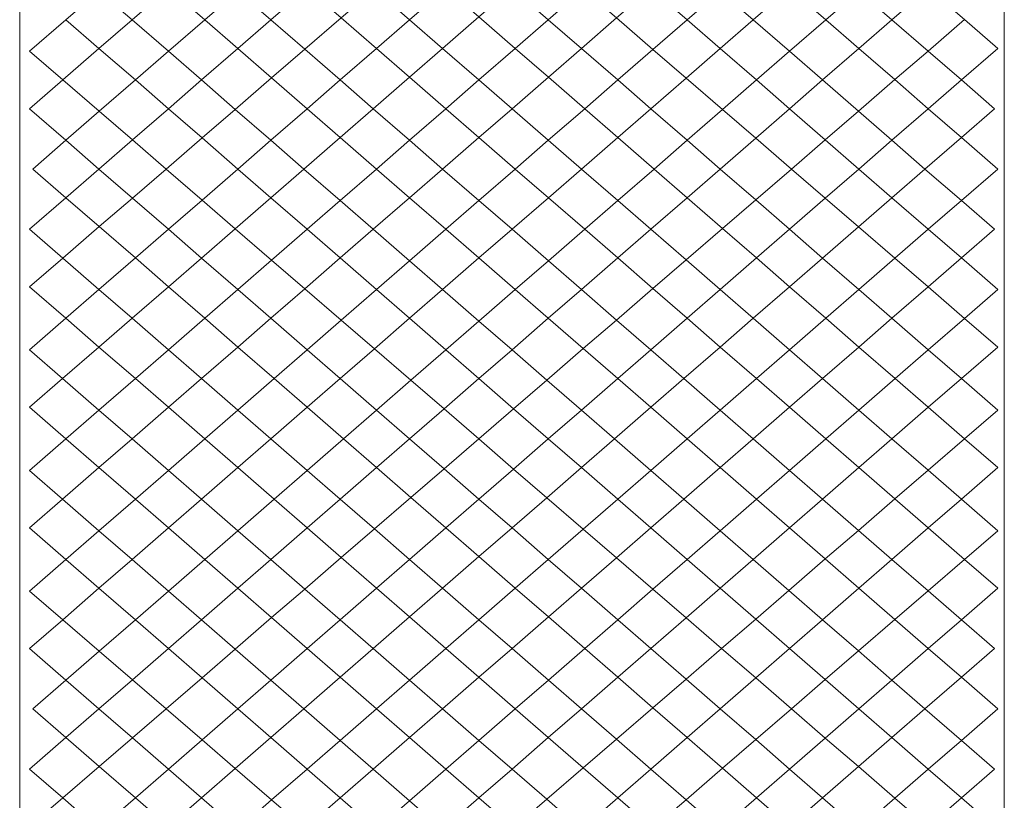
# Model space of a CAD drawing. Units: inches. Extents: x 0 to 36, y -46.8 to 0.
# Drawn here: x 17.3 to 18.7, y -28.4 to -27.3 of the extents above; entities that cross this region are included whole.
import ezdxf

# ---------------------------------------------------------------- set-up
doc = ezdxf.new("R2010")
doc.units = ezdxf.units.IN
doc.header["$MEASUREMENT"] = 0
doc.layers.add('Layer 1', color=7, linetype='Continuous')

# ---------------------------------------------------------------- blocks, each defined once
blk = doc.blocks.new('block 3')
at = {"layer": 'Layer 1', "color": 18, "lineweight": 5, "true_color": 0x010101}
for points in [[(17.4361, -27.211), (17.3826, -27.2575), (17.4312, -27.2997), (17.4847, -27.2532), (17.4361, -27.211)], [(17.5333, -27.211), (17.4847, -27.2532), (17.5382, -27.2997), (17.5868, -27.2575), (17.5333, -27.211)], [(17.6403, -27.211), (17.5868, -27.2575), (17.6354, -27.2997), (17.6889, -27.2532), (17.6403, -27.211)], [(17.8415, -27.2084), (17.7879, -27.2548), (17.8396, -27.2997), (17.8931, -27.2532), (17.8415, -27.2084)], [(18.3452, -27.2997), (18.3986, -27.2532), (18.35, -27.211), (18.2965, -27.2575), (18.3452, -27.2997)], [(18.4521, -27.2997), (18.5007, -27.2575), (18.4472, -27.211), (18.3986, -27.2532), (18.4521, -27.2997)], [(18.5493, -27.2997), (18.6028, -27.2532), (18.5542, -27.211), (18.5007, -27.2575), (18.5493, -27.2997)], [(17.4312, -27.2997), (17.3826, -27.2575), (17.334, -27.2997), (17.3826, -27.3419), (17.4312, -27.2997)], [(17.5382, -27.2997), (17.4847, -27.2532), (17.4312, -27.2997), (17.4847, -27.3462), (17.5382, -27.2997)], [(17.6354, -27.2997), (17.5868, -27.2575), (17.5382, -27.2997), (17.5868, -27.3419), (17.6354, -27.2997)], [(17.7391, -27.2969), (17.6889, -27.2532), (17.6354, -27.2997), (17.6854, -27.3432), (17.7391, -27.2969)], [(17.8396, -27.2997), (17.7879, -27.2548), (17.7391, -27.2969), (17.791, -27.3419), (17.8396, -27.2997)], [(17.9417, -27.2955), (17.8931, -27.2532), (17.8396, -27.2997), (17.8882, -27.3419), (17.9417, -27.2955)], [(18.0437, -27.2997), (17.9903, -27.2532), (17.9417, -27.2955), (17.9951, -27.3419), (18.0437, -27.2997)], [(18.0437, -27.2997), (18.0924, -27.3419), (18.1439, -27.2971), (18.0951, -27.255), (18.0437, -27.2997)], [(18.1439, -27.2971), (18.1976, -27.3435), (18.2479, -27.2997), (18.1945, -27.2532), (18.1439, -27.2971)], [(18.2479, -27.2997), (18.2965, -27.3419), (18.3452, -27.2997), (18.2965, -27.2575), (18.2479, -27.2997)], [(18.3452, -27.2997), (18.3986, -27.3462), (18.4521, -27.2997), (18.3986, -27.2532), (18.3452, -27.2997)], [(18.4521, -27.2997), (18.5007, -27.3419), (18.5493, -27.2997), (18.5007, -27.2575), (18.4521, -27.2997)], [(18.5493, -27.2997), (18.6024, -27.3458), (18.6561, -27.2995), (18.6028, -27.2532), (18.5493, -27.2997)], [(17.334, -27.2997), (17.2806, -27.3461), (17.3294, -27.3882), (17.3826, -27.3419), (17.334, -27.2997)], [(17.4312, -27.2997), (17.3826, -27.3419), (17.4361, -27.3884), (17.4847, -27.3462), (17.4312, -27.2997)], [(17.5382, -27.2997), (17.4847, -27.3462), (17.5333, -27.3884), (17.5868, -27.3419), (17.5382, -27.2997)], [(17.6354, -27.2997), (17.5868, -27.3419), (17.6366, -27.3853), (17.6854, -27.3432), (17.6354, -27.2997)], [(17.7391, -27.2969), (17.6854, -27.3432), (17.7375, -27.3884), (17.791, -27.3419), (17.7391, -27.2969)], [(17.8396, -27.2997), (17.791, -27.3419), (17.8396, -27.3842), (17.8882, -27.3419), (17.8396, -27.2997)], [(17.9417, -27.2955), (17.8882, -27.3419), (17.9417, -27.3884), (17.9951, -27.3419), (17.9417, -27.2955)], [(18.0438, -27.3842), (18.0924, -27.3419), (18.0437, -27.2997), (17.9951, -27.3419), (18.0438, -27.3842)], [(18.1458, -27.3884), (18.1976, -27.3435), (18.1439, -27.2971), (18.0924, -27.3419), (18.1458, -27.3884)], [(18.2464, -27.3856), (18.2965, -27.3419), (18.2479, -27.2997), (18.1976, -27.3435), (18.2464, -27.3856)], [(18.35, -27.3884), (18.3986, -27.3462), (18.3452, -27.2997), (18.2965, -27.3419), (18.35, -27.3884)], [(18.4472, -27.3884), (18.5007, -27.3419), (18.4521, -27.2997), (18.3986, -27.3462), (18.4472, -27.3884)], [(18.5537, -27.3879), (18.6024, -27.3458), (18.5493, -27.2997), (18.5007, -27.3419), (18.5537, -27.3879)], [(18.6514, -27.3884), (18.7049, -27.3419), (18.6561, -27.2995), (18.6024, -27.3458), (18.6514, -27.3884)], [(17.4361, -27.3884), (17.3826, -27.3419), (17.3294, -27.3882), (17.383, -27.4345), (17.4361, -27.3884)], [(17.5333, -27.3884), (17.4847, -27.3462), (17.4361, -27.3884), (17.4847, -27.4307), (17.5333, -27.3884)], [(17.6366, -27.3853), (17.5868, -27.3419), (17.5333, -27.3884), (17.583, -27.4316), (17.6366, -27.3853)], [(17.7375, -27.3884), (17.6854, -27.3432), (17.6366, -27.3853), (17.6889, -27.4307), (17.7375, -27.3884)], [(17.8396, -27.3842), (17.791, -27.3419), (17.7375, -27.3884), (17.7861, -27.4307), (17.8396, -27.3842)], [(17.9417, -27.3884), (17.8882, -27.3419), (17.8396, -27.3842), (17.893, -27.4307), (17.9417, -27.3884)], [(18.0438, -27.3842), (17.9951, -27.3419), (17.9417, -27.3884), (17.9903, -27.4307), (18.0438, -27.3842)], [(18.0438, -27.3842), (18.0972, -27.4307), (18.1458, -27.3884), (18.0924, -27.3419), (18.0438, -27.3842)], [(18.1458, -27.3884), (18.1945, -27.4307), (18.2464, -27.3856), (18.1976, -27.3435), (18.1458, -27.3884)], [(18.2464, -27.3856), (18.3, -27.4319), (18.35, -27.3884), (18.2965, -27.3419), (18.2464, -27.3856)], [(18.35, -27.3884), (18.3986, -27.4307), (18.4472, -27.3884), (18.3986, -27.3462), (18.35, -27.3884)], [(18.4472, -27.3884), (18.5, -27.4343), (18.5537, -27.3879), (18.5007, -27.3419), (18.4472, -27.3884)], [(18.5537, -27.3879), (18.6028, -27.4307), (18.6514, -27.3884), (18.6024, -27.3458), (18.5537, -27.3879)], [(17.3294, -27.3882), (17.2805, -27.4307), (17.334, -27.4771), (17.383, -27.4345), (17.3294, -27.3882)], [(17.4361, -27.3884), (17.383, -27.4345), (17.4318, -27.4767), (17.4847, -27.4307), (17.4361, -27.3884)], [(17.5333, -27.3884), (17.4847, -27.4307), (17.5342, -27.4737), (17.583, -27.4316), (17.5333, -27.3884)], [(17.6366, -27.3853), (17.583, -27.4316), (17.6354, -27.4771), (17.6889, -27.4307), (17.6366, -27.3853)], [(17.7375, -27.3884), (17.6889, -27.4307), (17.7375, -27.4729), (17.7861, -27.4307), (17.7375, -27.3884)], [(17.8396, -27.3842), (17.7861, -27.4307), (17.8396, -27.4771), (17.893, -27.4307), (17.8396, -27.3842)], [(17.9417, -27.3884), (17.893, -27.4307), (17.9417, -27.4729), (17.9903, -27.4307), (17.9417, -27.3884)], [(18.0437, -27.4771), (18.0972, -27.4307), (18.0438, -27.3842), (17.9903, -27.4307), (18.0437, -27.4771)], [(18.1458, -27.4729), (18.1945, -27.4307), (18.1458, -27.3884), (18.0972, -27.4307), (18.1458, -27.4729)], [(18.2479, -27.4771), (18.3, -27.4319), (18.2464, -27.3856), (18.1945, -27.4307), (18.2479, -27.4771)], [(18.3488, -27.474), (18.3986, -27.4307), (18.35, -27.3884), (18.3, -27.4319), (18.3488, -27.474)], [(18.4512, -27.4764), (18.5, -27.4343), (18.4472, -27.3884), (18.3986, -27.4307), (18.4512, -27.4764)], [(18.5493, -27.4771), (18.6028, -27.4307), (18.5537, -27.3879), (18.5, -27.4343), (18.5493, -27.4771)], [(18.6514, -27.4729), (18.7, -27.4307), (18.6514, -27.3884), (18.6028, -27.4307), (18.6514, -27.4729)], [(17.4318, -27.4767), (17.383, -27.4345), (17.334, -27.4771), (17.3826, -27.5194), (17.4318, -27.4767)], [(17.5342, -27.4737), (17.4847, -27.4307), (17.4318, -27.4767), (17.4813, -27.5194), (17.5342, -27.4737)], [(17.6354, -27.4771), (17.583, -27.4316), (17.5342, -27.4737), (17.5868, -27.5194), (17.6354, -27.4771)], [(17.7375, -27.4729), (17.6889, -27.4307), (17.6354, -27.4771), (17.684, -27.5194), (17.7375, -27.4729)], [(17.8396, -27.4771), (17.7861, -27.4307), (17.7375, -27.4729), (17.791, -27.5194), (17.8396, -27.4771)], [(17.9417, -27.4729), (17.893, -27.4307), (17.8396, -27.4771), (17.8882, -27.5194), (17.9417, -27.4729)], [(18.0437, -27.4771), (17.9903, -27.4307), (17.9417, -27.4729), (17.9951, -27.5194), (18.0437, -27.4771)], [(18.0437, -27.4771), (18.0924, -27.5194), (18.1458, -27.4729), (18.0972, -27.4307), (18.0437, -27.4771)], [(18.1458, -27.4729), (18.1993, -27.5194), (18.2479, -27.4771), (18.1945, -27.4307), (18.1458, -27.4729)], [(18.2479, -27.4771), (18.2965, -27.5194), (18.3488, -27.474), (18.3, -27.4319), (18.2479, -27.4771)], [(18.3488, -27.474), (18.4014, -27.5194), (18.4512, -27.4764), (18.3986, -27.4307), (18.3488, -27.474)], [(18.4512, -27.4764), (18.5007, -27.5194), (18.5493, -27.4771), (18.5, -27.4343), (18.4512, -27.4764)], [(18.5493, -27.4771), (18.5979, -27.5194), (18.6514, -27.4729), (18.6028, -27.4307), (18.5493, -27.4771)], [(17.334, -27.4771), (17.2854, -27.5194), (17.334, -27.5616), (17.3826, -27.5194), (17.334, -27.4771)], [(17.4318, -27.4767), (17.3826, -27.5194), (17.4318, -27.5621), (17.4813, -27.5194), (17.4318, -27.4767)], [(17.5342, -27.4737), (17.4813, -27.5194), (17.5342, -27.5651), (17.5868, -27.5194), (17.5342, -27.4737)], [(17.6354, -27.4771), (17.5868, -27.5194), (17.6354, -27.5616), (17.684, -27.5194), (17.6354, -27.4771)], [(17.7375, -27.4729), (17.684, -27.5194), (17.7375, -27.5659), (17.791, -27.5194), (17.7375, -27.4729)], [(17.8396, -27.4771), (17.791, -27.5194), (17.8396, -27.5616), (17.8882, -27.5194), (17.8396, -27.4771)], [(17.9417, -27.4729), (17.8882, -27.5194), (17.9417, -27.5659), (17.9951, -27.5194), (17.9417, -27.4729)], [(18.0438, -27.5616), (18.0924, -27.5194), (18.0437, -27.4771), (17.9951, -27.5194), (18.0438, -27.5616)], [(18.1458, -27.5659), (18.1993, -27.5194), (18.1458, -27.4729), (18.0924, -27.5194), (18.1458, -27.5659)], [(18.2479, -27.5616), (18.2965, -27.5194), (18.2479, -27.4771), (18.1993, -27.5194), (18.2479, -27.5616)], [(18.3488, -27.5648), (18.4014, -27.5194), (18.3488, -27.474), (18.2965, -27.5194), (18.3488, -27.5648)], [(18.4512, -27.5624), (18.5007, -27.5194), (18.4512, -27.4764), (18.4014, -27.5194), (18.4512, -27.5624)], [(18.5493, -27.5616), (18.5979, -27.5194), (18.5493, -27.4771), (18.5007, -27.5194), (18.5493, -27.5616)], [(18.6514, -27.5659), (18.7049, -27.5194), (18.6514, -27.4729), (18.5979, -27.5194), (18.6514, -27.5659)], [(17.4318, -27.5621), (17.3826, -27.5194), (17.334, -27.5616), (17.383, -27.6042), (17.4318, -27.5621)], [(17.5342, -27.5651), (17.4813, -27.5194), (17.4318, -27.5621), (17.4847, -27.6081), (17.5342, -27.5651)], [(17.6354, -27.5616), (17.5868, -27.5194), (17.5342, -27.5651), (17.583, -27.6072), (17.6354, -27.5616)], [(17.7375, -27.5659), (17.684, -27.5194), (17.6354, -27.5616), (17.6889, -27.6081), (17.7375, -27.5659)], [(17.8396, -27.5616), (17.791, -27.5194), (17.7375, -27.5659), (17.7861, -27.6081), (17.8396, -27.5616)], [(17.9417, -27.5659), (17.8882, -27.5194), (17.8396, -27.5616), (17.893, -27.6081), (17.9417, -27.5659)], [(18.0438, -27.5616), (17.9951, -27.5194), (17.9417, -27.5659), (17.9903, -27.6081), (18.0438, -27.5616)], [(18.0438, -27.5616), (18.0972, -27.6081), (18.1458, -27.5659), (18.0924, -27.5194), (18.0438, -27.5616)], [(18.1458, -27.5659), (18.1945, -27.6081), (18.2479, -27.5616), (18.1993, -27.5194), (18.1458, -27.5659)], [(18.2479, -27.5616), (18.3, -27.6069), (18.3488, -27.5648), (18.2965, -27.5194), (18.2479, -27.5616)], [(18.3488, -27.5648), (18.3986, -27.6081), (18.4512, -27.5624), (18.4014, -27.5194), (18.3488, -27.5648)], [(18.4512, -27.5624), (18.5, -27.6045), (18.5493, -27.5616), (18.5007, -27.5194), (18.4512, -27.5624)], [(18.5493, -27.5616), (18.6028, -27.6081), (18.6514, -27.5659), (18.5979, -27.5194), (18.5493, -27.5616)], [(17.334, -27.5616), (17.2805, -27.6081), (17.3293, -27.6505), (17.383, -27.6042), (17.334, -27.5616)], [(17.4318, -27.5621), (17.383, -27.6042), (17.4361, -27.6503), (17.4847, -27.6081), (17.4318, -27.5621)], [(17.5342, -27.5651), (17.4847, -27.6081), (17.5333, -27.6504), (17.583, -27.6072), (17.5342, -27.5651)], [(17.6354, -27.5616), (17.583, -27.6072), (17.6366, -27.6535), (17.6889, -27.6081), (17.6354, -27.5616)], [(17.7375, -27.5659), (17.6889, -27.6081), (17.7375, -27.6503), (17.7861, -27.6081), (17.7375, -27.5659)], [(17.8396, -27.5616), (17.7861, -27.6081), (17.8396, -27.6546), (17.893, -27.6081), (17.8396, -27.5616)], [(17.9417, -27.5659), (17.893, -27.6081), (17.9417, -27.6503), (17.9903, -27.6081), (17.9417, -27.5659)], [(18.0438, -27.6546), (18.0972, -27.6081), (18.0438, -27.5616), (17.9903, -27.6081), (18.0438, -27.6546)], [(18.1458, -27.6503), (18.1945, -27.6081), (18.1458, -27.5659), (18.0972, -27.6081), (18.1458, -27.6503)], [(18.2464, -27.6532), (18.3, -27.6069), (18.2479, -27.5616), (18.1945, -27.6081), (18.2464, -27.6532)], [(18.35, -27.6503), (18.3986, -27.6081), (18.3488, -27.5648), (18.3, -27.6069), (18.35, -27.6503)], [(18.4472, -27.6504), (18.5, -27.6045), (18.4512, -27.5624), (18.3986, -27.6081), (18.4472, -27.6504)], [(18.5537, -27.6508), (18.6028, -27.6081), (18.5493, -27.5616), (18.5, -27.6045), (18.5537, -27.6508)], [(18.6514, -27.6503), (18.7, -27.6081), (18.6514, -27.5659), (18.6028, -27.6081), (18.6514, -27.6503)], [(17.4361, -27.6503), (17.383, -27.6042), (17.3293, -27.6505), (17.3826, -27.6968), (17.4361, -27.6503)], [(17.5333, -27.6504), (17.4847, -27.6081), (17.4361, -27.6503), (17.4847, -27.6926), (17.5333, -27.6504)], [(17.6366, -27.6535), (17.583, -27.6072), (17.5333, -27.6504), (17.5868, -27.6968), (17.6366, -27.6535)], [(17.7375, -27.6503), (17.6889, -27.6081), (17.6366, -27.6535), (17.6854, -27.6956), (17.7375, -27.6503)], [(17.8396, -27.6546), (17.7861, -27.6081), (17.7375, -27.6503), (17.791, -27.6968), (17.8396, -27.6546)], [(17.9417, -27.6503), (17.893, -27.6081), (17.8396, -27.6546), (17.8882, -27.6968), (17.9417, -27.6503)], [(18.0438, -27.6546), (17.9903, -27.6081), (17.9417, -27.6503), (17.9951, -27.6968), (18.0438, -27.6546)], [(18.0438, -27.6546), (18.0924, -27.6968), (18.1458, -27.6503), (18.0972, -27.6081), (18.0438, -27.6546)], [(18.1458, -27.6503), (18.1976, -27.6953), (18.2464, -27.6532), (18.1945, -27.6081), (18.1458, -27.6503)], [(18.2464, -27.6532), (18.2965, -27.6968), (18.35, -27.6503), (18.3, -27.6069), (18.2464, -27.6532)], [(18.35, -27.6503), (18.3986, -27.6926), (18.4472, -27.6504), (18.3986, -27.6081), (18.35, -27.6503)], [(18.4472, -27.6504), (18.5007, -27.6968), (18.5537, -27.6508), (18.5, -27.6045), (18.4472, -27.6504)], [(18.5537, -27.6508), (18.6024, -27.6929), (18.6514, -27.6503), (18.6028, -27.6081), (18.5537, -27.6508)], [(17.3293, -27.6505), (17.2806, -27.6926), (17.334, -27.7391), (17.3826, -27.6968), (17.3293, -27.6505)], [(17.4361, -27.6503), (17.3826, -27.6968), (17.4312, -27.7391), (17.4847, -27.6926), (17.4361, -27.6503)], [(17.5333, -27.6504), (17.4847, -27.6926), (17.5382, -27.7391), (17.5868, -27.6968), (17.5333, -27.6504)], [(17.6366, -27.6535), (17.5868, -27.6968), (17.6354, -27.7391), (17.6854, -27.6956), (17.6366, -27.6535)], [(17.7375, -27.6503), (17.6854, -27.6956), (17.7391, -27.7419), (17.791, -27.6968), (17.7375, -27.6503)], [(17.8396, -27.6546), (17.791, -27.6968), (17.8396, -27.7391), (17.8882, -27.6968), (17.8396, -27.6546)], [(17.9417, -27.6503), (17.8882, -27.6968), (17.9417, -27.7433), (17.9951, -27.6968), (17.9417, -27.6503)], [(18.0437, -27.7391), (18.0924, -27.6968), (18.0438, -27.6546), (17.9951, -27.6968), (18.0437, -27.7391)], [(18.1439, -27.7416), (18.1976, -27.6953), (18.1458, -27.6503), (18.0924, -27.6968), (18.1439, -27.7416)], [(18.2479, -27.7391), (18.2965, -27.6968), (18.2464, -27.6532), (18.1976, -27.6953), (18.2479, -27.7391)], [(18.3452, -27.7391), (18.3986, -27.6926), (18.35, -27.6503), (18.2965, -27.6968), (18.3452, -27.7391)], [(18.4521, -27.7391), (18.5007, -27.6968), (18.4472, -27.6504), (18.3986, -27.6926), (18.4521, -27.7391)], [(18.5493, -27.7391), (18.6024, -27.6929), (18.5537, -27.6508), (18.5007, -27.6968), (18.5493, -27.7391)], [(18.6561, -27.7392), (18.7049, -27.6968), (18.6514, -27.6503), (18.6024, -27.6929), (18.6561, -27.7392)], [(17.4312, -27.7391), (17.3826, -27.6968), (17.334, -27.7391), (17.3826, -27.7813), (17.4312, -27.7391)], [(17.5382, -27.7391), (17.4847, -27.6926), (17.4312, -27.7391), (17.4847, -27.7855), (17.5382, -27.7391)], [(17.6354, -27.7391), (17.5868, -27.6968), (17.5382, -27.7391), (17.5868, -27.7813), (17.6354, -27.7391)], [(17.7391, -27.7419), (17.6854, -27.6956), (17.6354, -27.7391), (17.6889, -27.7855), (17.7391, -27.7419)], [(17.8396, -27.7391), (17.791, -27.6968), (17.7391, -27.7419), (17.7879, -27.784), (17.8396, -27.7391)], [(17.9417, -27.7433), (17.8882, -27.6968), (17.8396, -27.7391), (17.8931, -27.7855), (17.9417, -27.7433)], [(18.0437, -27.7391), (17.9951, -27.6968), (17.9417, -27.7433), (17.9903, -27.7855), (18.0437, -27.7391)], [(18.0437, -27.7391), (18.0951, -27.7837), (18.1439, -27.7416), (18.0924, -27.6968), (18.0437, -27.7391)], [(18.1439, -27.7416), (18.1945, -27.7855), (18.2479, -27.7391), (18.1976, -27.6953), (18.1439, -27.7416)], [(18.2479, -27.7391), (18.2965, -27.7813), (18.3452, -27.7391), (18.2965, -27.6968), (18.2479, -27.7391)], [(18.3452, -27.7391), (18.3986, -27.7855), (18.4521, -27.7391), (18.3986, -27.6926), (18.3452, -27.7391)], [(18.4521, -27.7391), (18.5007, -27.7813), (18.5493, -27.7391), (18.5007, -27.6968), (18.4521, -27.7391)], [(18.5493, -27.7391), (18.6028, -27.7855), (18.6561, -27.7392), (18.6024, -27.6929), (18.5493, -27.7391)], [(17.334, -27.7391), (17.2805, -27.7855), (17.3291, -27.8278), (17.3826, -27.7813), (17.334, -27.7391)], [(17.4312, -27.7391), (17.3826, -27.7813), (17.4361, -27.8278), (17.4847, -27.7855), (17.4312, -27.7391)], [(17.5382, -27.7391), (17.4847, -27.7855), (17.5333, -27.8278), (17.5868, -27.7813), (17.5382, -27.7391)], [(17.6354, -27.7391), (17.5868, -27.7813), (17.6403, -27.8278), (17.6889, -27.7855), (17.6354, -27.7391)], [(17.7391, -27.7419), (17.6889, -27.7855), (17.7375, -27.8278), (17.7879, -27.784), (17.7391, -27.7419)], [(17.8396, -27.7391), (17.7879, -27.784), (17.8415, -27.8303), (17.8931, -27.7855), (17.8396, -27.7391)], [(18.0415, -27.83), (18.0951, -27.7837), (18.0437, -27.7391), (17.9903, -27.7855), (18.0415, -27.83)], [(18.1458, -27.8278), (18.1945, -27.7855), (18.1439, -27.7416), (18.0951, -27.7837), (18.1458, -27.8278)], [(18.2431, -27.8278), (18.2965, -27.7813), (18.2479, -27.7391), (18.1945, -27.7855), (18.2431, -27.8278)], [(18.35, -27.8278), (18.3986, -27.7855), (18.3452, -27.7391), (18.2965, -27.7813), (18.35, -27.8278)], [(18.4472, -27.8278), (18.5007, -27.7813), (18.4521, -27.7391), (18.3986, -27.7855), (18.4472, -27.8278)], [(18.5542, -27.8278), (18.6028, -27.7855), (18.5493, -27.7391), (18.5007, -27.7813), (18.5542, -27.8278)], [(18.6514, -27.8278), (18.7049, -27.7813), (18.6561, -27.7392), (18.6028, -27.7855), (18.6514, -27.8278)], [(17.9417, -27.7433), (17.8931, -27.7855), (17.9417, -27.8278), (17.9903, -27.7855), (17.9417, -27.7433)], [(17.4361, -27.8278), (17.3826, -27.7813), (17.3291, -27.8278), (17.3826, -27.8742), (17.4361, -27.8278)], [(17.5333, -27.8278), (17.4847, -27.7855), (17.4361, -27.8278), (17.4847, -27.87), (17.5333, -27.8278)], [(17.6403, -27.8278), (17.5868, -27.7813), (17.5333, -27.8278), (17.5868, -27.8743), (17.6403, -27.8278)], [(17.7375, -27.8278), (17.6889, -27.7855), (17.6403, -27.8278), (17.6889, -27.87), (17.7375, -27.8278)], [(17.8415, -27.8303), (17.7879, -27.784), (17.7375, -27.8278), (17.791, -27.8743), (17.8415, -27.8303)], [(17.9417, -27.8278), (17.8931, -27.7855), (17.8415, -27.8303), (17.8903, -27.8724), (17.9417, -27.8278)], [(18.0415, -27.83), (17.9903, -27.7855), (17.9417, -27.8278), (17.9927, -27.8721), (18.0415, -27.83)], [(18.0415, -27.83), (18.0924, -27.8743), (18.1458, -27.8278), (18.0951, -27.7837), (18.0415, -27.83)], [(18.1458, -27.8278), (18.1945, -27.87), (18.2431, -27.8278), (18.1945, -27.7855), (18.1458, -27.8278)], [(18.2431, -27.8278), (18.2965, -27.8743), (18.35, -27.8278), (18.2965, -27.7813), (18.2431, -27.8278)], [(18.35, -27.8278), (18.3986, -27.87), (18.4472, -27.8278), (18.3986, -27.7855), (18.35, -27.8278)], [(18.4472, -27.8278), (18.5007, -27.8743), (18.5542, -27.8278), (18.5007, -27.7813), (18.4472, -27.8278)], [(18.5542, -27.8278), (18.6028, -27.87), (18.6514, -27.8278), (18.6028, -27.7855), (18.5542, -27.8278)], [(17.3291, -27.8278), (17.2805, -27.87), (17.334, -27.9165), (17.3826, -27.8742), (17.3291, -27.8278)], [(17.4361, -27.8278), (17.3826, -27.8742), (17.4312, -27.9165), (17.4847, -27.87), (17.4361, -27.8278)], [(17.5333, -27.8278), (17.4847, -27.87), (17.5382, -27.9165), (17.5868, -27.8743), (17.5333, -27.8278)], [(17.6403, -27.8278), (17.5868, -27.8743), (17.6354, -27.9165), (17.6889, -27.87), (17.6403, -27.8278)], [(17.7375, -27.8278), (17.6889, -27.87), (17.7424, -27.9165), (17.791, -27.8743), (17.7375, -27.8278)], [(17.9417, -27.8278), (17.8903, -27.8724), (17.9413, -27.9165), (17.9927, -27.8721), (17.9417, -27.8278)], [(18.141, -27.9165), (18.1945, -27.87), (18.1458, -27.8278), (18.0924, -27.8743), (18.141, -27.9165)], [(18.2479, -27.9165), (18.2965, -27.8743), (18.2431, -27.8278), (18.1945, -27.87), (18.2479, -27.9165)], [(18.3452, -27.9165), (18.3986, -27.87), (18.35, -27.8278), (18.2965, -27.8743), (18.3452, -27.9165)], [(18.4521, -27.9165), (18.5007, -27.8743), (18.4472, -27.8278), (18.3986, -27.87), (18.4521, -27.9165)], [(18.5493, -27.9165), (18.6028, -27.87), (18.5542, -27.8278), (18.5007, -27.8743), (18.5493, -27.9165)], [(18.6561, -27.9163), (18.7049, -27.8742), (18.6514, -27.8278), (18.6028, -27.87), (18.6561, -27.9163)], [(17.8415, -27.8303), (17.791, -27.8743), (17.8396, -27.9165), (17.8903, -27.8724), (17.8415, -27.8303)], [(18.0437, -27.9165), (18.0924, -27.8743), (18.0415, -27.83), (17.9927, -27.8721), (18.0437, -27.9165)], [(17.5382, -27.9165), (17.4847, -27.87), (17.4312, -27.9165), (17.4847, -27.963), (17.5382, -27.9165)], [(17.7424, -27.9165), (17.6889, -27.87), (17.6354, -27.9165), (17.6889, -27.963), (17.7424, -27.9165)], [(17.9413, -27.9165), (17.8903, -27.8724), (17.8396, -27.9165), (17.8903, -27.9606), (17.9413, -27.9165)], [(18.0437, -27.9165), (17.9927, -27.8721), (17.9413, -27.9165), (17.9927, -27.9609), (18.0437, -27.9165)], [(18.141, -27.9165), (18.1945, -27.963), (18.2479, -27.9165), (18.1945, -27.87), (18.141, -27.9165)], [(18.3452, -27.9165), (18.3986, -27.963), (18.4521, -27.9165), (18.3986, -27.87), (18.3452, -27.9165)], [(18.5493, -27.9165), (18.6024, -27.9626), (18.6561, -27.9163), (18.6028, -27.87), (18.5493, -27.9165)], [(17.4312, -27.9165), (17.3826, -27.8742), (17.334, -27.9165), (17.3826, -27.9587), (17.4312, -27.9165)], [(17.6354, -27.9165), (17.5868, -27.8743), (17.5382, -27.9165), (17.5868, -27.9587), (17.6354, -27.9165)], [(17.8396, -27.9165), (17.791, -27.8743), (17.7424, -27.9165), (17.791, -27.9587), (17.8396, -27.9165)], [(18.0437, -27.9165), (18.0924, -27.9587), (18.141, -27.9165), (18.0924, -27.8743), (18.0437, -27.9165)], [(18.2479, -27.9165), (18.2965, -27.9587), (18.3452, -27.9165), (18.2965, -27.8743), (18.2479, -27.9165)], [(18.4521, -27.9165), (18.5007, -27.9587), (18.5493, -27.9165), (18.5007, -27.8743), (18.4521, -27.9165)], [(17.334, -27.9165), (17.2805, -27.963), (17.3291, -28.0052), (17.3826, -27.9587), (17.334, -27.9165)], [(17.4312, -27.9165), (17.3826, -27.9587), (17.4361, -28.0052), (17.4847, -27.963), (17.4312, -27.9165)], [(17.5382, -27.9165), (17.4847, -27.963), (17.5333, -28.0052), (17.5868, -27.9587), (17.5382, -27.9165)], [(17.6354, -27.9165), (17.5868, -27.9587), (17.6403, -28.0052), (17.6889, -27.963), (17.6354, -27.9165)], [(17.7424, -27.9165), (17.6889, -27.963), (17.7375, -28.0052), (17.791, -27.9587), (17.7424, -27.9165)], [(17.8396, -27.9165), (17.791, -27.9587), (17.8415, -28.0027), (17.8903, -27.9606), (17.8396, -27.9165)], [(17.9413, -27.9165), (17.8903, -27.9606), (17.9417, -28.0052), (17.9927, -27.9609), (17.9413, -27.9165)], [(18.0415, -28.003), (18.0924, -27.9587), (18.0437, -27.9165), (17.9927, -27.9609), (18.0415, -28.003)], [(18.1458, -28.0052), (18.1945, -27.963), (18.141, -27.9165), (18.0924, -27.9587), (18.1458, -28.0052)], [(18.2431, -28.0052), (18.2965, -27.9587), (18.2479, -27.9165), (18.1945, -27.963), (18.2431, -28.0052)], [(18.35, -28.0052), (18.3986, -27.963), (18.3452, -27.9165), (18.2965, -27.9587), (18.35, -28.0052)], [(18.4472, -28.0052), (18.5007, -27.9587), (18.4521, -27.9165), (18.3986, -27.963), (18.4472, -28.0052)], [(18.5537, -28.0047), (18.6024, -27.9626), (18.5493, -27.9165), (18.5007, -27.9587), (18.5537, -28.0047)], [(18.6514, -28.0052), (18.7049, -27.9587), (18.6561, -27.9163), (18.6024, -27.9626), (18.6514, -28.0052)], [(17.4361, -28.0052), (17.3826, -27.9587), (17.3291, -28.0052), (17.3826, -28.0517), (17.4361, -28.0052)], [(17.6403, -28.0052), (17.5868, -27.9587), (17.5333, -28.0052), (17.5868, -28.0517), (17.6403, -28.0052)], [(17.8415, -28.0027), (17.791, -27.9587), (17.7375, -28.0052), (17.7879, -28.049), (17.8415, -28.0027)], [(18.0415, -28.003), (18.0952, -28.0493), (18.1458, -28.0052), (18.0924, -27.9587), (18.0415, -28.003)], [(18.2431, -28.0052), (18.2965, -28.0517), (18.35, -28.0052), (18.2965, -27.9587), (18.2431, -28.0052)], [(18.4472, -28.0052), (18.5, -28.0511), (18.5537, -28.0047), (18.5007, -27.9587), (18.4472, -28.0052)], [(17.5333, -28.0052), (17.4847, -27.963), (17.4361, -28.0052), (17.4847, -28.0475), (17.5333, -28.0052)], [(17.7375, -28.0052), (17.6889, -27.963), (17.6403, -28.0052), (17.6889, -28.0475), (17.7375, -28.0052)], [(17.9417, -28.0052), (17.8903, -27.9606), (17.8415, -28.0027), (17.893, -28.0475), (17.9417, -28.0052)], [(18.0415, -28.003), (17.9927, -27.9609), (17.9417, -28.0052), (17.9903, -28.0475), (18.0415, -28.003)], [(18.1458, -28.0052), (18.1945, -28.0475), (18.2431, -28.0052), (18.1945, -27.963), (18.1458, -28.0052)], [(18.35, -28.0052), (18.3986, -28.0475), (18.4472, -28.0052), (18.3986, -27.963), (18.35, -28.0052)], [(18.5537, -28.0047), (18.6028, -28.0475), (18.6514, -28.0052), (18.6024, -27.9626), (18.5537, -28.0047)], [(17.8415, -28.0027), (17.7879, -28.049), (17.8396, -28.0939), (17.893, -28.0475), (17.8415, -28.0027)], [(18.0437, -28.0939), (18.0952, -28.0493), (18.0415, -28.003), (17.9903, -28.0475), (18.0437, -28.0939)], [(17.3291, -28.0052), (17.2805, -28.0475), (17.334, -28.0939), (17.3826, -28.0517), (17.3291, -28.0052)], [(17.4361, -28.0052), (17.3826, -28.0517), (17.4312, -28.0939), (17.4847, -28.0475), (17.4361, -28.0052)], [(17.5333, -28.0052), (17.4847, -28.0475), (17.5382, -28.0939), (17.5868, -28.0517), (17.5333, -28.0052)], [(17.6403, -28.0052), (17.5868, -28.0517), (17.6354, -28.0939), (17.6889, -28.0475), (17.6403, -28.0052)], [(17.7375, -28.0052), (17.6889, -28.0475), (17.7391, -28.0911), (17.7879, -28.049), (17.7375, -28.0052)], [(17.9417, -28.0052), (17.893, -28.0475), (17.9417, -28.0897), (17.9903, -28.0475), (17.9417, -28.0052)], [(18.1439, -28.0914), (18.1945, -28.0475), (18.1458, -28.0052), (18.0952, -28.0493), (18.1439, -28.0914)], [(18.2479, -28.0939), (18.2965, -28.0517), (18.2431, -28.0052), (18.1945, -28.0475), (18.2479, -28.0939)], [(18.3452, -28.0939), (18.3986, -28.0475), (18.35, -28.0052), (18.2965, -28.0517), (18.3452, -28.0939)], [(18.4512, -28.0932), (18.5, -28.0511), (18.4472, -28.0052), (18.3986, -28.0475), (18.4512, -28.0932)], [(18.5493, -28.0939), (18.6028, -28.0475), (18.5537, -28.0047), (18.5, -28.0511), (18.5493, -28.0939)], [(18.6561, -28.0938), (18.7049, -28.0517), (18.6514, -28.0052), (18.6028, -28.0475), (18.6561, -28.0938)], [(17.4312, -28.0939), (17.3826, -28.0517), (17.334, -28.0939), (17.3826, -28.1362), (17.4312, -28.0939)], [(17.5382, -28.0939), (17.4847, -28.0475), (17.4312, -28.0939), (17.4847, -28.1404), (17.5382, -28.0939)], [(17.6354, -28.0939), (17.5868, -28.0517), (17.5382, -28.0939), (17.5868, -28.1362), (17.6354, -28.0939)], [(17.7391, -28.0911), (17.6889, -28.0475), (17.6354, -28.0939), (17.6854, -28.1374), (17.7391, -28.0911)], [(17.8396, -28.0939), (17.7879, -28.049), (17.7391, -28.0911), (17.791, -28.1362), (17.8396, -28.0939)], [(17.9417, -28.0897), (17.893, -28.0475), (17.8396, -28.0939), (17.8882, -28.1362), (17.9417, -28.0897)], [(18.0437, -28.0939), (17.9903, -28.0475), (17.9417, -28.0897), (17.9951, -28.1362), (18.0437, -28.0939)], [(18.0437, -28.0939), (18.0924, -28.1362), (18.1439, -28.0914), (18.0952, -28.0493), (18.0437, -28.0939)], [(18.1439, -28.0914), (18.1976, -28.1377), (18.2479, -28.0939), (18.1945, -28.0475), (18.1439, -28.0914)], [(18.2479, -28.0939), (18.2965, -28.1362), (18.3452, -28.0939), (18.2965, -28.0517), (18.2479, -28.0939)], [(18.3452, -28.0939), (18.3976, -28.1395), (18.4512, -28.0932), (18.3986, -28.0475), (18.3452, -28.0939)], [(18.4512, -28.0932), (18.5007, -28.1362), (18.5493, -28.0939), (18.5, -28.0511), (18.4512, -28.0932)], [(18.5493, -28.0939), (18.6024, -28.1401), (18.6561, -28.0938), (18.6028, -28.0475), (18.5493, -28.0939)], [(17.9417, -28.0897), (17.8882, -28.1362), (17.9417, -28.1827), (17.9951, -28.1362), (17.9417, -28.0897)], [(17.334, -28.0939), (17.2806, -28.1404), (17.3293, -28.1825), (17.3826, -28.1362), (17.334, -28.0939)], [(17.4312, -28.0939), (17.3826, -28.1362), (17.4361, -28.1827), (17.4847, -28.1404), (17.4312, -28.0939)], [(17.5382, -28.0939), (17.4847, -28.1404), (17.5333, -28.1827), (17.5868, -28.1362), (17.5382, -28.0939)], [(17.6354, -28.0939), (17.5868, -28.1362), (17.6366, -28.1795), (17.6854, -28.1374), (17.6354, -28.0939)], [(17.7391, -28.0911), (17.6854, -28.1374), (17.7375, -28.1827), (17.791, -28.1362), (17.7391, -28.0911)], [(17.8396, -28.0939), (17.791, -28.1362), (17.8396, -28.1784), (17.8882, -28.1362), (17.8396, -28.0939)], [(18.0438, -28.1784), (18.0924, -28.1362), (18.0437, -28.0939), (17.9951, -28.1362), (18.0438, -28.1784)], [(18.1458, -28.1827), (18.1976, -28.1377), (18.1439, -28.0914), (18.0924, -28.1362), (18.1458, -28.1827)], [(18.2464, -28.1798), (18.2965, -28.1362), (18.2479, -28.0939), (18.1976, -28.1377), (18.2464, -28.1798)], [(18.3488, -28.1816), (18.3976, -28.1395), (18.3452, -28.0939), (18.2965, -28.1362), (18.3488, -28.1816)], [(18.4472, -28.1827), (18.5007, -28.1362), (18.4512, -28.0932), (18.3976, -28.1395), (18.4472, -28.1827)], [(18.5537, -28.1822), (18.6024, -28.1401), (18.5493, -28.0939), (18.5007, -28.1362), (18.5537, -28.1822)], [(18.6514, -28.1827), (18.7049, -28.1362), (18.6561, -28.0938), (18.6024, -28.1401), (18.6514, -28.1827)], [(17.4361, -28.1827), (17.3826, -28.1362), (17.3293, -28.1825), (17.383, -28.2288), (17.4361, -28.1827)], [(17.5333, -28.1827), (17.4847, -28.1404), (17.4361, -28.1827), (17.4847, -28.2249), (17.5333, -28.1827)], [(17.6366, -28.1795), (17.5868, -28.1362), (17.5333, -28.1827), (17.583, -28.2258), (17.6366, -28.1795)], [(17.7375, -28.1827), (17.6854, -28.1374), (17.6366, -28.1795), (17.6889, -28.2249), (17.7375, -28.1827)], [(17.8396, -28.1784), (17.791, -28.1362), (17.7375, -28.1827), (17.7861, -28.2249), (17.8396, -28.1784)], [(17.9417, -28.1827), (17.8882, -28.1362), (17.8396, -28.1784), (17.893, -28.2249), (17.9417, -28.1827)], [(18.0438, -28.1784), (17.9951, -28.1362), (17.9417, -28.1827), (17.9903, -28.2249), (18.0438, -28.1784)], [(18.0438, -28.1784), (18.0972, -28.2249), (18.1458, -28.1827), (18.0924, -28.1362), (18.0438, -28.1784)], [(18.1458, -28.1827), (18.1945, -28.2249), (18.2464, -28.1798), (18.1976, -28.1377), (18.1458, -28.1827)], [(18.2464, -28.1798), (18.2986, -28.2249), (18.3488, -28.1816), (18.2965, -28.1362), (18.2464, -28.1798)], [(18.3488, -28.1816), (18.3986, -28.2249), (18.4472, -28.1827), (18.3976, -28.1395), (18.3488, -28.1816)], [(18.4472, -28.1827), (18.5, -28.2285), (18.5537, -28.1822), (18.5007, -28.1362), (18.4472, -28.1827)], [(18.5537, -28.1822), (18.6028, -28.2249), (18.6514, -28.1827), (18.6024, -28.1401), (18.5537, -28.1822)], [(17.3293, -28.1825), (17.2805, -28.2249), (17.334, -28.2714), (17.383, -28.2288), (17.3293, -28.1825)], [(17.4361, -28.1827), (17.383, -28.2288), (17.4318, -28.2709), (17.4847, -28.2249), (17.4361, -28.1827)], [(17.5333, -28.1827), (17.4847, -28.2249), (17.5342, -28.2679), (17.583, -28.2258), (17.5333, -28.1827)], [(17.6366, -28.1795), (17.583, -28.2258), (17.6354, -28.2714), (17.6889, -28.2249), (17.6366, -28.1795)], [(17.7375, -28.1827), (17.6889, -28.2249), (17.7375, -28.2671), (17.7861, -28.2249), (17.7375, -28.1827)], [(17.8396, -28.1784), (17.7861, -28.2249), (17.8396, -28.2714), (17.893, -28.2249), (17.8396, -28.1784)], [(17.9417, -28.1827), (17.893, -28.2249), (17.9417, -28.2671), (17.9903, -28.2249), (17.9417, -28.1827)], [(18.0438, -28.2714), (18.0972, -28.2249), (18.0438, -28.1784), (17.9903, -28.2249), (18.0438, -28.2714)], [(18.1458, -28.2671), (18.1945, -28.2249), (18.1458, -28.1827), (18.0972, -28.2249), (18.1458, -28.2671)], [(18.2464, -28.27), (18.2986, -28.2249), (18.2464, -28.1798), (18.1945, -28.2249), (18.2464, -28.27)], [(18.3488, -28.2682), (18.3986, -28.2249), (18.3488, -28.1816), (18.2986, -28.2249), (18.3488, -28.2682)], [(18.4512, -28.2706), (18.5, -28.2285), (18.4472, -28.1827), (18.3986, -28.2249), (18.4512, -28.2706)], [(18.5493, -28.2714), (18.6028, -28.2249), (18.5537, -28.1822), (18.5, -28.2285), (18.5493, -28.2714)], [(18.6514, -28.2671), (18.7, -28.2249), (18.6514, -28.1827), (18.6028, -28.2249), (18.6514, -28.2671)], [(17.4318, -28.2709), (17.383, -28.2288), (17.334, -28.2714), (17.3826, -28.3136), (17.4318, -28.2709)], [(17.5342, -28.2679), (17.4847, -28.2249), (17.4318, -28.2709), (17.4813, -28.3136), (17.5342, -28.2679)], [(17.6354, -28.2714), (17.583, -28.2258), (17.5342, -28.2679), (17.5868, -28.3136), (17.6354, -28.2714)], [(17.7375, -28.2671), (17.6889, -28.2249), (17.6354, -28.2714), (17.684, -28.3136), (17.7375, -28.2671)], [(17.8396, -28.2714), (17.7861, -28.2249), (17.7375, -28.2671), (17.791, -28.3136), (17.8396, -28.2714)], [(17.9417, -28.2671), (17.893, -28.2249), (17.8396, -28.2714), (17.8882, -28.3136), (17.9417, -28.2671)], [(18.0438, -28.2714), (17.9903, -28.2249), (17.9417, -28.2671), (17.9951, -28.3136), (18.0438, -28.2714)], [(18.0438, -28.2714), (18.0924, -28.3136), (18.1458, -28.2671), (18.0972, -28.2249), (18.0438, -28.2714)], [(18.1458, -28.2671), (18.1976, -28.3121), (18.2464, -28.27), (18.1945, -28.2249), (18.1458, -28.2671)], [(18.2464, -28.27), (18.2965, -28.3136), (18.3488, -28.2682), (18.2986, -28.2249), (18.2464, -28.27)], [(18.3488, -28.2682), (18.4014, -28.3136), (18.4512, -28.2706), (18.3986, -28.2249), (18.3488, -28.2682)], [(18.4512, -28.2706), (18.5007, -28.3136), (18.5493, -28.2714), (18.5, -28.2285), (18.4512, -28.2706)], [(18.5493, -28.2714), (18.5979, -28.3136), (18.6514, -28.2671), (18.6028, -28.2249), (18.5493, -28.2714)], [(17.334, -28.2714), (17.2854, -28.3136), (17.334, -28.3559), (17.3826, -28.3136), (17.334, -28.2714)], [(17.4318, -28.2709), (17.3826, -28.3136), (17.4318, -28.3564), (17.4813, -28.3136), (17.4318, -28.2709)], [(17.5342, -28.2679), (17.4813, -28.3136), (17.5342, -28.3593), (17.5868, -28.3136), (17.5342, -28.2679)], [(17.6354, -28.2714), (17.5868, -28.3136), (17.6354, -28.3559), (17.684, -28.3136), (17.6354, -28.2714)], [(17.7375, -28.2671), (17.684, -28.3136), (17.7375, -28.3601), (17.791, -28.3136), (17.7375, -28.2671)], [(17.8396, -28.2714), (17.791, -28.3136), (17.8396, -28.3559), (17.8882, -28.3136), (17.8396, -28.2714)], [(17.9417, -28.2671), (17.8882, -28.3136), (17.9417, -28.3601), (17.9951, -28.3136), (17.9417, -28.2671)], [(18.0437, -28.3559), (18.0924, -28.3136), (18.0438, -28.2714), (17.9951, -28.3136), (18.0437, -28.3559)], [(18.1439, -28.3584), (18.1976, -28.3121), (18.1458, -28.2671), (18.0924, -28.3136), (18.1439, -28.3584)], [(18.2479, -28.3559), (18.2965, -28.3136), (18.2464, -28.27), (18.1976, -28.3121), (18.2479, -28.3559)], [(18.3488, -28.359), (18.4014, -28.3136), (18.3488, -28.2682), (18.2965, -28.3136), (18.3488, -28.359)], [(18.4512, -28.3566), (18.5007, -28.3136), (18.4512, -28.2706), (18.4014, -28.3136), (18.4512, -28.3566)], [(18.5493, -28.3559), (18.5979, -28.3136), (18.5493, -28.2714), (18.5007, -28.3136), (18.5493, -28.3559)], [(18.6514, -28.3601), (18.7049, -28.3136), (18.6514, -28.2671), (18.5979, -28.3136), (18.6514, -28.3601)], [(17.4318, -28.3564), (17.3826, -28.3136), (17.334, -28.3559), (17.383, -28.3985), (17.4318, -28.3564)], [(17.5342, -28.3593), (17.4813, -28.3136), (17.4318, -28.3564), (17.4847, -28.4023), (17.5342, -28.3593)], [(17.6354, -28.3559), (17.5868, -28.3136), (17.5342, -28.3593), (17.583, -28.4014), (17.6354, -28.3559)], [(17.7375, -28.3601), (17.684, -28.3136), (17.6354, -28.3559), (17.6889, -28.4023), (17.7375, -28.3601)], [(17.8396, -28.3559), (17.791, -28.3136), (17.7375, -28.3601), (17.7861, -28.4023), (17.8396, -28.3559)], [(17.9417, -28.3601), (17.8882, -28.3136), (17.8396, -28.3559), (17.8931, -28.4023), (17.9417, -28.3601)], [(18.0437, -28.3559), (17.9951, -28.3136), (17.9417, -28.3601), (17.9903, -28.4023), (18.0437, -28.3559)], [(18.0437, -28.3559), (18.0951, -28.4005), (18.1439, -28.3584), (18.0924, -28.3136), (18.0437, -28.3559)], [(18.1439, -28.3584), (18.1945, -28.4023), (18.2479, -28.3559), (18.1976, -28.3121), (18.1439, -28.3584)], [(18.2479, -28.3559), (18.3, -28.4011), (18.3488, -28.359), (18.2965, -28.3136), (18.2479, -28.3559)], [(18.3488, -28.359), (18.3986, -28.4023), (18.4512, -28.3566), (18.4014, -28.3136), (18.3488, -28.359)], [(18.4512, -28.3566), (18.5, -28.3987), (18.5493, -28.3559), (18.5007, -28.3136), (18.4512, -28.3566)], [(18.5493, -28.3559), (18.6028, -28.4023), (18.6514, -28.3601), (18.5979, -28.3136), (18.5493, -28.3559)], [(17.334, -28.3559), (17.2805, -28.4023), (17.3293, -28.4448), (17.383, -28.3985), (17.334, -28.3559)], [(17.4318, -28.3564), (17.383, -28.3985), (17.4361, -28.4446), (17.4847, -28.4023), (17.4318, -28.3564)], [(17.5342, -28.3593), (17.4847, -28.4023), (17.5333, -28.4446), (17.583, -28.4014), (17.5342, -28.3593)], [(17.6354, -28.3559), (17.583, -28.4014), (17.6366, -28.4477), (17.6889, -28.4023), (17.6354, -28.3559)], [(17.7375, -28.3601), (17.6889, -28.4023), (17.7375, -28.4446), (17.7861, -28.4023), (17.7375, -28.3601)], [(17.8396, -28.3559), (17.7861, -28.4023), (17.8396, -28.4488), (17.8931, -28.4023), (17.8396, -28.3559)], [(17.9417, -28.3601), (17.8931, -28.4023), (17.9417, -28.4446), (17.9903, -28.4023), (17.9417, -28.3601)], [(18.0415, -28.4468), (18.0951, -28.4005), (18.0437, -28.3559), (17.9903, -28.4023), (18.0415, -28.4468)], [(18.1458, -28.4446), (18.1945, -28.4023), (18.1439, -28.3584), (18.0951, -28.4005), (18.1458, -28.4446)], [(18.2464, -28.4474), (18.3, -28.4011), (18.2479, -28.3559), (18.1945, -28.4023), (18.2464, -28.4474)], [(18.35, -28.4446), (18.3986, -28.4023), (18.3488, -28.359), (18.3, -28.4011), (18.35, -28.4446)], [(18.4472, -28.4446), (18.5, -28.3987), (18.4512, -28.3566), (18.3986, -28.4023), (18.4472, -28.4446)], [(18.5537, -28.445), (18.6028, -28.4023), (18.5493, -28.3559), (18.5, -28.3987), (18.5537, -28.445)], [(18.6514, -28.4446), (18.7, -28.4023), (18.6514, -28.3601), (18.6028, -28.4023), (18.6514, -28.4446)], [(17.4361, -28.4446), (17.383, -28.3985), (17.3293, -28.4448), (17.3826, -28.491), (17.4361, -28.4446)], [(17.5333, -28.4446), (17.4847, -28.4023), (17.4361, -28.4446), (17.4847, -28.4868), (17.5333, -28.4446)], [(17.6366, -28.4477), (17.583, -28.4014), (17.5333, -28.4446), (17.5868, -28.4911), (17.6366, -28.4477)], [(17.7375, -28.4446), (17.6889, -28.4023), (17.6366, -28.4477), (17.6854, -28.4898), (17.7375, -28.4446)], [(17.8396, -28.4488), (17.7861, -28.4023), (17.7375, -28.4446), (17.791, -28.4911), (17.8396, -28.4488)], [(17.9417, -28.4446), (17.8931, -28.4023), (17.8396, -28.4488), (17.8882, -28.491), (17.9417, -28.4446)], [(18.0415, -28.4468), (17.9903, -28.4023), (17.9417, -28.4446), (17.9927, -28.4889), (18.0415, -28.4468)], [(18.0415, -28.4468), (18.0924, -28.491), (18.1458, -28.4446), (18.0951, -28.4005), (18.0415, -28.4468)], [(18.1458, -28.4446), (18.1976, -28.4895), (18.2464, -28.4474), (18.1945, -28.4023), (18.1458, -28.4446)], [(18.2464, -28.4474), (18.2965, -28.4911), (18.35, -28.4446), (18.3, -28.4011), (18.2464, -28.4474)], [(18.35, -28.4446), (18.3986, -28.4868), (18.4472, -28.4446), (18.3986, -28.4023), (18.35, -28.4446)], [(18.4472, -28.4446), (18.5007, -28.4911), (18.5537, -28.445), (18.5, -28.3987), (18.4472, -28.4446)], [(18.5537, -28.445), (18.6024, -28.4872), (18.6514, -28.4446), (18.6028, -28.4023), (18.5537, -28.445)], [(17.3293, -28.4448), (17.2806, -28.4869), (17.334, -28.5333), (17.3826, -28.491), (17.3293, -28.4448)], [(17.4361, -28.4446), (17.3826, -28.491), (17.4312, -28.5333), (17.4847, -28.4868), (17.4361, -28.4446)], [(17.5333, -28.4446), (17.4847, -28.4868), (17.5382, -28.5333), (17.5868, -28.4911), (17.5333, -28.4446)], [(17.6366, -28.4477), (17.5868, -28.4911), (17.6354, -28.5333), (17.6854, -28.4898), (17.6366, -28.4477)], [(17.7375, -28.4446), (17.6854, -28.4898), (17.7391, -28.5361), (17.791, -28.4911), (17.7375, -28.4446)], [(17.9417, -28.4446), (17.8882, -28.491), (17.9391, -28.5353), (17.9927, -28.4889), (17.9417, -28.4446)], [(18.0437, -28.5333), (18.0924, -28.491), (18.0415, -28.4468), (17.9927, -28.4889), (18.0437, -28.5333)], [(18.1439, -28.5359), (18.1976, -28.4895), (18.1458, -28.4446), (18.0924, -28.491), (18.1439, -28.5359)], [(18.2479, -28.5333), (18.2965, -28.4911), (18.2464, -28.4474), (18.1976, -28.4895), (18.2479, -28.5333)], [(18.3452, -28.5333), (18.3986, -28.4868), (18.35, -28.4446), (18.2965, -28.4911), (18.3452, -28.5333)], [(18.4521, -28.5333), (18.5007, -28.4911), (18.4472, -28.4446), (18.3986, -28.4868), (18.4521, -28.5333)], [(18.5493, -28.5333), (18.6024, -28.4872), (18.5537, -28.445), (18.5007, -28.4911), (18.5493, -28.5333)], [(18.6561, -28.5335), (18.7049, -28.4911), (18.6514, -28.4446), (18.6024, -28.4872), (18.6561, -28.5335)]]:
    blk.add_lwpolyline(points, dxfattribs=at)
blk = doc.blocks.new('block 2')
at = {"layer": 'Layer 1', "color": 18, "lineweight": 18, "true_color": 0x010101}
for points in [[(17.2659, -19.9066), (17.2659, -31.8539)], [(18.7146, -31.8539), (18.7146, -19.9066)]]:
    blk.add_lwpolyline(points, dxfattribs=at)
at = {"layer": 'Layer 1'}
blk.add_blockref('block 3', (0, 0), dxfattribs=at)

msp = doc.modelspace()

# ---------------------------------------------------------------- block references
at = {"layer": 'Layer 1'}
msp.add_blockref('block 2', (0, 0), dxfattribs=at)

doc.saveas('drawing.dxf')
